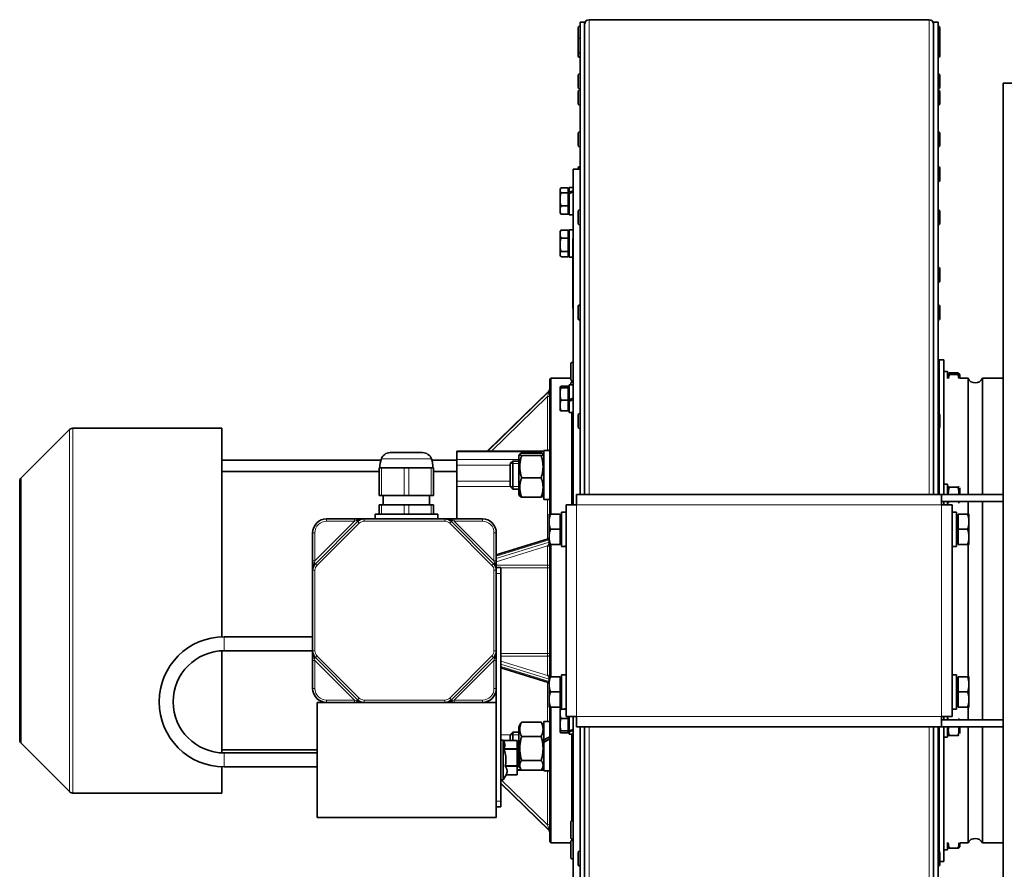
# Model space of a CAD drawing. Units: millimetres. Extents: x -694 to 3447, y -1006 to 2869.
# Drawn here: x 561 to 985, y -694 to -328 of the extents above; entities that cross this region are included whole.
import ezdxf

# ---------------------------------------------------------------- set-up
doc = ezdxf.new("R2010")
doc.units = ezdxf.units.MM
doc.layers.add('Widoczne (ISO)', color=7, linetype='Continuous', lineweight=35, true_color=0xe60000)
doc.layers.add('Widoczne wąskie (ISO)', color=3, linetype='Continuous', lineweight=9)

msp = doc.modelspace()

# ---------------------------------------------------------------- linework, layer by layer
at = {"layer": 'Widoczne (ISO)'}
for p, q in [((802.35, -532.63), (802.35, -329.28)), ((804.35, -329.28), (802.35, -329.28)), ((804.35, -329.28), (804.35, -532.63)), ((952.47, -328.28), (806.22, -328.28)), ((956.35, -329.28), (954.35, -329.28)), ((954.35, -532.63), (954.35, -329.28)), ((956.35, -329.28), (956.35, -532.63)), ((801.55, -336.81), (801.55, -331.75)), ((802.27, -331.03), (802.35, -331.03)), ((956.43, -331.03), (956.35, -331.03)), ((957.15, -331.75), (957.15, -336.81)), ((801.55, -341.99), (801.55, -336.93)), ((802.27, -336.21), (802.35, -336.21)), ((956.43, -336.21), (956.35, -336.21)), ((957.15, -336.93), (957.15, -341.99)), ((801.55, -343.8), (801.55, -341.99)), ((802.27, -342.71), (802.35, -342.71)), ((956.43, -342.71), (956.35, -342.71)), ((957.15, -341.99), (957.15, -343.8)), ((802.27, -344.52), (802.35, -344.52)), ((956.43, -344.52), (956.35, -344.52)), ((801.55, -357.36), (801.55, -352.3)), ((802.27, -351.58), (802.35, -351.58)), ((956.43, -351.58), (956.35, -351.58)), ((957.15, -352.3), (957.15, -357.36)), ((984.35, -355.59), (1016.45, -355.59)), ((984.35, -809.67), (984.35, -355.59)), ((801.55, -364.37), (801.55, -359.31)), ((802.27, -358.08), (802.35, -358.08)), ((802.27, -358.59), (802.35, -358.59)), ((956.43, -358.08), (956.35, -358.08)), ((956.43, -358.59), (956.35, -358.59)), ((957.15, -359.31), (957.15, -364.37)), ((802.27, -365.09), (802.35, -365.09)), ((956.43, -365.09), (956.35, -365.09)), ((802.27, -376.54), (802.35, -376.54)), ((956.43, -376.54), (956.35, -376.54)), ((801.55, -382.32), (801.55, -377.26)), ((957.15, -377.26), (957.15, -382.32)), ((802.27, -383.04), (802.35, -383.04)), ((956.43, -383.04), (956.35, -383.04)), ((799.35, -392.63), (799.35, -537.13)), ((799.35, -392.63), (802.35, -392.63)), ((801.55, -392.63), (801.55, -392.23)), ((802.27, -391.51), (802.35, -391.51)), ((956.43, -391.51), (956.35, -391.51)), ((957.15, -392.23), (957.15, -397.29)), ((956.43, -398.01), (956.35, -398.01)), ((793.75, -401.34), (793.96, -400.97)), ((793.75, -401.34), (793.75, -401.69)), ((793.75, -401.69), (793.75, -405.6)), ((797.25, -400.63), (794.19, -400.63)), ((797.25, -400.63), (797.25, -402.75)), ((797.25, -401.9), (797.75, -401.9)), ((797.75, -400.44), (797.75, -402.6)), ((797.75, -400.44), (799.35, -400.44)), ((793.75, -405.6), (793.75, -410.26)), ((797.25, -402.75), (794.19, -402.75)), ((797.25, -402.75), (797.25, -408.46)), ((797.75, -403.11), (797.75, -402.6)), ((797.75, -403.11), (797.75, -412.24)), ((793.75, -410.26), (793.75, -411.34)), ((797.25, -408.46), (794.19, -408.46)), ((797.25, -408.46), (797.25, -412.05)), ((797.25, -410.78), (797.75, -410.78)), ((802.27, -410.12), (802.35, -410.12)), ((956.43, -410.12), (956.35, -410.12)), ((793.75, -411.34), (793.96, -411.72)), ((797.25, -412.05), (794.19, -412.05)), ((797.75, -412.24), (799.35, -412.24)), ((801.55, -415.9), (801.55, -410.84)), ((957.15, -410.84), (957.15, -415.9)), ((793.75, -419.58), (794.01, -419.12)), ((797.25, -418.84), (794.19, -418.84)), ((797.25, -418.84), (797.25, -422.27)), ((797.75, -418.68), (797.75, -418.7)), ((797.75, -418.68), (798.74, -418.68)), ((797.75, -418.8), (797.75, -418.7)), ((797.75, -418.8), (797.75, -430.48)), ((802.27, -416.62), (802.35, -416.62)), ((956.43, -416.62), (956.35, -416.62)), ((793.75, -419.58), (793.75, -420.56)), ((793.75, -420.56), (793.75, -425.14)), ((797.25, -422.27), (794.19, -422.27)), ((797.25, -420.14), (797.75, -420.14)), ((797.25, -422.27), (797.25, -428.01)), ((799.24, -452.63), (799.24, -422.63)), ((799.35, -422.63), (799.24, -422.63)), ((793.75, -425.14), (793.75, -429.16)), ((793.75, -429.16), (793.75, -429.58)), ((793.75, -429.58), (794.01, -430.03)), ((797.25, -428.01), (794.19, -428.01)), ((797.25, -430.31), (794.19, -430.31)), ((797.25, -428.01), (797.25, -430.31)), ((797.25, -429.02), (797.75, -429.02)), ((797.75, -430.48), (799.24, -430.48)), ((956.43, -434.83), (956.35, -434.83)), ((957.15, -435.55), (957.15, -440.61)), ((956.43, -441.33), (956.35, -441.33)), ((799.35, -452.63), (799.24, -452.63)), ((801.55, -456.82), (801.55, -451.76)), ((802.27, -451.04), (802.35, -451.04)), ((956.43, -451.04), (956.35, -451.04)), ((957.15, -451.76), (957.15, -456.82)), ((802.27, -457.54), (802.35, -457.54)), ((956.43, -457.54), (956.35, -457.54)), ((798.35, -482.84), (798.35, -476.64)), ((799.25, -475.74), (799.35, -475.74)), ((956.85, -474.63), (956.85, -497.87)), ((956.85, -474.63), (958.85, -474.63)), ((958.85, -474.63), (958.85, -532.63)), ((789.35, -483.13), (789.85, -482.63)), ((789.85, -482.63), (789.85, -541.13)), ((798.35, -482.63), (789.85, -482.63)), ((956.35, -482.63), (956.85, -482.63)), ((956.85, -482.63), (956.35, -482.63)), ((958.85, -479.63), (960.45, -479.63)), ((960.45, -479.63), (960.45, -482.76)), ((960.45, -481.18), (960.78, -480.59)), ((964.88, -480.32), (961.21, -480.32)), ((964.88, -481), (961.21, -481)), ((965.65, -481.18), (965.31, -480.59)), ((965.65, -482.68), (965.65, -481.18)), ((965.65, -482.63), (969.25, -482.63)), ((968.45, -482.63), (965.65, -482.63)), ((969.25, -482.63), (969.25, -532.63)), ((975.45, -532.63), (975.45, -482.63)), ((975.45, -482.63), (984.35, -482.63)), ((789.35, -541.13), (789.35, -483.13)), ((793.75, -486.38), (793.76, -486.34)), ((793.75, -486.38), (793.75, -486.41)), ((793.75, -486.41), (793.75, -489.38)), ((797.25, -486.08), (794.19, -486.08)), ((797.25, -486.73), (794.19, -486.73)), ((797.25, -486.08), (797.25, -486.73)), ((797.25, -486.73), (797.25, -492.03)), ((797.25, -486.94), (797.75, -486.94)), ((797.75, -485.48), (797.75, -491.95)), ((797.75, -485.48), (799.35, -485.48)), ((798.35, -485.48), (798.35, -485.13)), ((798.85, -484.32), (798.85, -483.65)), ((799.25, -483.74), (799.35, -483.74)), ((799.25, -484.23), (799.35, -484.23)), ((789.04, -487.96), (762.4, -514.01)), ((793.75, -489.38), (793.75, -494.35)), ((793.75, -494.35), (793.75, -496.38)), ((797.25, -492.03), (794.19, -492.03)), ((797.25, -492.03), (797.25, -496.67)), ((797.75, -492.36), (797.75, -491.95)), ((797.75, -492.58), (797.75, -492.36)), ((797.75, -492.58), (797.75, -497.28)), ((793.75, -496.38), (793.76, -496.41)), ((797.25, -496.67), (794.19, -496.67)), ((797.25, -495.82), (797.75, -495.82)), ((797.75, -497.28), (799.35, -497.28)), ((798.85, -537.13), (798.85, -497.28)), ((801.55, -503.51), (801.55, -498.45)), ((802.27, -497.73), (802.35, -497.73)), ((956.43, -497.73), (956.35, -497.73)), ((957.15, -498.45), (957.15, -503.51)), ((561.93, -525.52), (582.74, -504.71)), ((648.35, -504.13), (584.15, -504.13)), ((648.35, -504.13), (648.35, -593.89)), ((802.27, -504.23), (802.35, -504.23)), ((956.43, -504.23), (956.35, -504.23)), ((956.85, -504.1), (956.85, -532.63)), ((720.68, -514.63), (734.66, -514.63)), ((749.35, -514.28), (749.35, -514.01)), ((786.85, -514.01), (749.35, -514.01)), ((749.35, -514.28), (749.35, -517.6)), ((776.05, -515.99), (776.48, -515.24)), ((776.05, -515.99), (776.05, -532.59)), ((777.25, -514.78), (785.64, -514.78)), ((777.25, -515.91), (785.64, -515.91)), ((786.85, -515.99), (786.41, -515.24)), ((786.85, -513.74), (786.85, -534.84)), ((786.85, -513.74), (789.35, -513.74)), ((716.72, -517.87), (648.35, -517.87)), ((749.35, -517.87), (738.62, -517.87)), ((749.35, -520.02), (749.35, -517.6)), ((749.35, -520.02), (749.35, -526.91)), ((772.35, -519.36), (773.42, -518.29)), ((772.35, -529.22), (772.35, -519.36)), ((773.42, -518.29), (773.42, -530.29)), ((776.05, -518.29), (773.42, -518.29)), ((715.98, -522.67), (648.35, -522.67)), ((715.98, -521.13), (716.98, -521.13)), ((715.98, -521.13), (715.98, -533.13)), ((726.67, -521.13), (716.98, -521.13)), ((726.67, -521.13), (728.67, -521.13)), ((738.36, -521.13), (728.67, -521.13)), ((738.36, -521.13), (739.36, -521.13)), ((739.36, -533.13), (739.36, -521.13)), ((749.35, -522.67), (739.36, -522.67)), ((561.35, -638.32), (561.35, -526.93)), ((749.35, -526.91), (749.35, -529.19)), ((749.35, -543.13), (749.35, -529.19)), ((772.35, -529.22), (773.42, -530.29)), ((777.25, -525.42), (785.64, -525.42)), ((958.85, -528.13), (960.45, -528.13)), ((960.45, -528.13), (960.45, -532.63)), ((716.98, -533.13), (715.98, -533.13)), ((716.98, -533.13), (726.67, -533.13)), ((717.67, -533.13), (717.67, -537.13)), ((728.67, -533.13), (726.67, -533.13)), ((728.67, -533.13), (738.36, -533.13)), ((737.67, -533.13), (737.67, -537.13)), ((739.36, -533.13), (738.36, -533.13)), ((776.05, -530.29), (773.42, -530.29)), ((776.05, -532.59), (776.48, -533.34)), ((786.85, -532.59), (786.41, -533.34)), ((800.85, -532.63), (957.85, -532.63)), ((800.85, -532.63), (800.85, -537.13)), ((957.85, -532.63), (984.35, -532.63)), ((957.85, -532.63), (957.85, -537.13)), ((964.88, -529.5), (961.21, -529.5)), ((965.65, -532.63), (965.65, -529.76)), ((715.98, -537.13), (716.98, -537.13)), ((715.98, -537.13), (715.98, -541.13)), ((726.67, -537.13), (716.98, -537.13)), ((726.67, -537.13), (728.67, -537.13)), ((738.36, -537.13), (728.67, -537.13)), ((738.36, -537.13), (739.36, -537.13)), ((739.36, -541.13), (739.36, -537.13)), ((777.25, -533.8), (785.64, -533.8)), ((786.85, -534.84), (789.35, -534.84)), ((796.35, -628.13), (796.35, -537.13)), ((796.35, -537.13), (800.85, -537.13)), ((984.35, -535.63), (957.85, -535.63)), ((962.35, -537.13), (957.85, -537.13)), ((958.85, -535.63), (958.85, -537.13)), ((960.45, -535.63), (960.45, -537.13)), ((962.35, -537.13), (962.35, -628.13)), ((969.25, -535.63), (969.25, -541.13)), ((975.45, -629.63), (975.45, -535.63)), ((714.17, -541.13), (741.17, -541.13)), ((714.17, -543.13), (714.17, -541.13)), ((741.17, -543.13), (741.17, -541.13)), ((789.05, -541.13), (789.05, -544.38)), ((793.75, -541.13), (789.63, -541.13)), ((793.75, -541.13), (793.75, -547.63)), ((793.75, -541.81), (794.35, -541.81)), ((794.35, -540.23), (794.35, -555.01)), ((794.35, -540.23), (796.35, -540.23)), ((964.35, -540.23), (962.35, -540.23)), ((964.35, -555.01), (964.35, -540.23)), ((964.95, -541.81), (964.35, -541.81)), ((964.95, -541.13), (969.06, -541.13)), ((964.95, -547.63), (964.95, -541.13)), ((969.65, -544.38), (969.65, -541.13)), ((706.66, -544.3), (688.52, -562.44)), ((705.42, -543.13), (693.35, -543.13)), ((706.49, -543.13), (705.42, -543.13)), ((709.49, -543.13), (706.49, -543.13)), ((744.2, -543.13), (709.49, -543.13)), ((747.2, -543.13), (744.2, -543.13)), ((765.17, -562.44), (747.03, -544.3)), ((748.27, -543.13), (747.2, -543.13)), ((760.35, -543.13), (748.27, -543.13)), ((789.05, -544.38), (789.05, -550.88)), ((969.65, -550.88), (969.65, -544.38)), ((687.35, -549.13), (687.35, -561.2)), ((766.35, -561.2), (766.35, -549.13)), ((793.75, -547.63), (789.63, -547.63)), ((793.75, -547.63), (793.75, -554.13)), ((964.95, -554.13), (964.95, -547.63)), ((964.95, -547.63), (969.06, -547.63)), ((788.64, -551.69), (766.35, -558.6)), ((789.05, -550.88), (789.05, -554.13)), ((789.35, -611.13), (789.35, -554.13)), ((793.75, -554.13), (789.63, -554.13)), ((789.85, -554.13), (789.85, -611.13)), ((793.75, -553.44), (794.35, -553.44)), ((964.95, -553.44), (964.35, -553.44)), ((964.95, -554.13), (969.06, -554.13)), ((969.25, -554.13), (969.25, -611.13)), ((969.65, -554.13), (969.65, -550.88)), ((795.04, -555.03), (796.35, -555.03)), ((963.65, -555.03), (962.35, -555.03)), ((687.35, -561.2), (687.35, -562.27)), ((687.35, -562.27), (687.35, -565.27)), ((766.35, -562.27), (766.35, -561.2)), ((766.35, -565.27), (766.35, -562.27)), ((687.35, -565.27), (687.35, -599.98)), ((766.35, -564.13), (768.35, -564.13)), ((766.35, -599.98), (766.35, -565.27)), ((768.35, -564.13), (768.35, -566.63)), ((768.35, -664.63), (768.35, -566.63)), ((649.35, -593.88), (687.35, -593.88)), ((648.35, -599.9), (648.35, -643.85)), ((649.35, -599.88), (687.35, -599.88)), ((687.35, -599.98), (687.35, -602.98)), ((766.35, -602.98), (766.35, -599.98)), ((687.35, -602.98), (687.35, -604.05)), ((687.35, -604.05), (687.35, -616.13)), ((688.52, -602.81), (706.66, -620.95)), ((747.03, -620.95), (765.17, -602.81)), ((766.35, -604.05), (766.35, -602.98)), ((766.35, -616.13), (766.35, -604.05)), ((768.35, -607.27), (788.64, -613.56)), ((789.05, -611.13), (789.05, -614.38)), ((793.75, -611.13), (789.63, -611.13)), ((793.75, -611.13), (793.75, -617.63)), ((793.75, -611.81), (794.35, -611.81)), ((794.35, -610.23), (794.35, -625.01)), ((794.35, -610.23), (796.35, -610.23)), ((964.35, -610.23), (962.35, -610.23)), ((964.35, -625.01), (964.35, -610.23)), ((964.95, -611.81), (964.35, -611.81)), ((964.95, -611.13), (969.06, -611.13)), ((964.95, -617.63), (964.95, -611.13)), ((969.65, -614.38), (969.65, -611.13)), ((766.35, -625.23), (766.35, -616.13)), ((789.05, -614.38), (789.05, -620.88)), ((793.75, -617.63), (789.63, -617.63)), ((793.75, -617.63), (793.75, -624.13)), ((964.95, -624.13), (964.95, -617.63)), ((964.95, -617.63), (969.06, -617.63)), ((969.65, -620.88), (969.65, -614.38)), ((689.35, -671.63), (689.35, -622.13)), ((693.35, -622.13), (689.35, -622.13)), ((693.35, -622.13), (705.42, -622.13)), ((705.42, -622.13), (706.49, -622.13)), ((706.49, -622.13), (709.49, -622.13)), ((709.49, -622.13), (744.2, -622.13)), ((744.2, -622.13), (747.2, -622.13)), ((747.2, -622.13), (748.27, -622.13)), ((748.27, -622.13), (760.35, -622.13)), ((766.35, -622.13), (760.35, -622.13)), ((789.05, -620.88), (789.05, -624.13)), ((969.65, -624.13), (969.65, -620.88)), ((766.35, -671.63), (766.35, -625.23)), ((789.35, -682.13), (789.35, -624.13)), ((793.75, -624.13), (789.63, -624.13)), ((789.85, -624.13), (789.85, -682.63)), ((793.75, -623.44), (794.35, -623.44)), ((793.75, -624.86), (793.78, -624.8)), ((793.75, -624.86), (793.75, -626.75)), ((793.75, -626.75), (793.75, -631.69)), ((794.35, -624.49), (794.19, -624.49)), ((795.04, -625.03), (796.35, -625.03)), ((963.65, -625.03), (962.35, -625.03)), ((964.95, -623.44), (964.35, -623.44)), ((964.95, -624.13), (969.06, -624.13)), ((969.25, -624.13), (969.25, -629.63)), ((777.25, -630.63), (785.64, -630.63)), ((786.85, -630.41), (786.85, -638.27)), ((786.85, -630.41), (789.35, -630.41)), ((797.25, -629), (794.19, -629)), ((796.35, -628.13), (800.85, -628.13)), ((797.25, -628.13), (797.25, -629)), ((797.25, -629), (797.25, -634.38)), ((797.75, -628.13), (797.75, -634.42)), ((799.35, -628.13), (799.35, -772.63)), ((800.85, -628.13), (800.85, -632.63)), ((957.85, -628.13), (957.85, -632.63)), ((957.85, -628.13), (962.35, -628.13)), ((984.35, -629.63), (957.85, -629.63)), ((958.85, -628.13), (958.85, -629.63)), ((960.45, -628.13), (960.45, -629.63)), ((772.35, -636.04), (773.42, -634.96)), ((773.42, -634.96), (773.42, -638.45)), ((776.05, -634.96), (773.42, -634.96)), ((776.05, -632.66), (776.93, -631.13)), ((776.05, -632.66), (776.05, -644.08)), ((786.85, -632.66), (785.96, -631.13)), ((793.75, -631.69), (793.75, -634.81)), ((793.75, -634.81), (793.75, -634.86)), ((793.75, -634.86), (793.78, -634.92)), ((797.25, -634.38), (794.19, -634.38)), ((797.25, -635.23), (794.19, -635.23)), ((797.25, -634.3), (797.75, -634.3)), ((797.25, -634.38), (797.25, -635.23)), ((797.75, -634.8), (797.75, -634.42)), ((797.75, -634.8), (797.75, -635.76)), ((800.85, -632.63), (957.85, -632.63)), ((802.35, -632.63), (802.35, -785.53)), ((804.35, -785.53), (804.35, -632.63)), ((954.35, -632.63), (954.35, -785.53)), ((956.35, -785.53), (956.35, -632.63)), ((956.85, -632.63), (956.85, -686.21)), ((957.85, -632.63), (984.35, -632.63)), ((958.85, -632.63), (958.85, -690.63)), ((960.45, -632.63), (960.45, -637.13)), ((965.65, -635.49), (965.65, -632.63)), ((969.25, -632.63), (969.25, -682.63)), ((975.45, -682.63), (975.45, -632.63)), ((768.35, -638.38), (769.35, -638.38)), ((769.35, -638.38), (769.35, -655.38)), ((769.39, -638.45), (769.35, -638.38)), ((769.39, -638.45), (775.35, -638.45)), ((772.35, -638.45), (772.35, -636.04)), ((775.35, -638.45), (775.35, -638.51)), ((775.35, -641.98), (775.35, -638.51)), ((777.25, -636.77), (785.64, -636.77)), ((786.85, -638.74), (786.85, -638.27)), ((786.85, -639.24), (786.85, -638.74)), ((786.85, -639.24), (786.85, -651.51)), ((797.75, -635.76), (799.35, -635.76)), ((798.85, -673.12), (798.85, -635.76)), ((958.85, -637.13), (960.45, -637.13)), ((964.88, -636.43), (961.21, -636.43)), ((561.93, -639.73), (582.74, -660.54)), ((689.35, -642.58), (648.35, -642.58)), ((775.35, -641.98), (775.35, -642.41)), ((775.35, -649.34), (775.35, -642.41)), ((689.35, -643.88), (649.35, -643.88)), ((775.35, -643.88), (775.85, -643.88)), ((775.85, -649.88), (775.85, -643.88)), ((776.35, -644.38), (775.85, -643.88)), ((776.35, -644.38), (776.35, -649.38)), ((777.25, -647.1), (785.64, -647.1)), ((648.35, -649.86), (648.35, -661.13)), ((689.35, -649.88), (649.35, -649.88)), ((775.35, -649.34), (775.35, -649.77)), ((775.35, -653.24), (775.35, -649.77)), ((775.35, -649.88), (775.85, -649.88)), ((777.21, -651.24), (775.35, -651.24)), ((776.35, -649.38), (775.85, -649.88)), ((776.2, -649.52), (776.93, -650.8)), ((777.25, -651.29), (785.64, -651.29)), ((786.85, -651.24), (785.68, -651.24)), ((786.85, -649.26), (785.96, -650.8)), ((786.85, -651.51), (789.35, -651.51)), ((768.35, -655.38), (769.35, -655.38)), ((770.54, -653.3), (769.35, -655.38)), ((770.54, -653.3), (775.35, -653.3)), ((775.35, -653.24), (775.35, -653.3)), ((768.35, -657.05), (789.04, -677.29)), ((648.35, -661.13), (584.15, -661.13)), ((768.35, -664.63), (768.35, -667.13)), ((766.35, -667.13), (768.35, -667.13)), ((766.35, -671.63), (689.35, -671.63)), ((799.25, -673.02), (799.35, -673.02)), ((798.35, -680.12), (798.35, -673.92)), ((798.85, -681.6), (798.85, -680.93)), ((799.25, -681.02), (799.35, -681.02)), ((799.25, -681.51), (799.35, -681.51)), ((789.35, -682.13), (789.85, -682.63)), ((798.35, -682.63), (789.85, -682.63)), ((798.35, -688.61), (798.35, -682.41)), ((956.35, -682.63), (956.85, -682.63)), ((956.85, -682.63), (956.35, -682.63)), ((958.85, -685.63), (960.45, -685.63)), ((960.45, -682.49), (960.45, -685.63)), ((960.45, -684.08), (960.78, -684.66)), ((964.88, -684.93), (961.21, -684.93)), ((965.65, -684.08), (965.31, -684.66)), ((965.65, -684.08), (965.65, -682.57)), ((965.65, -682.63), (969.25, -682.63)), ((968.45, -682.63), (965.65, -682.63)), ((975.45, -682.63), (984.35, -682.63)), ((799.25, -689.51), (799.35, -689.51)), ((801.55, -691.86), (801.55, -686.8)), ((802.27, -686.08), (802.35, -686.08)), ((956.43, -686.08), (956.35, -686.08)), ((957.15, -686.8), (957.15, -691.86)), ((802.27, -692.58), (802.35, -692.58)), ((956.43, -692.58), (956.35, -692.58)), ((957.15, -690.63), (958.85, -690.63))]:
    msp.add_line(p, q, dxfattribs=at)
for centre, radius, start, end in [((806.22, -330.15), 1.87, 90, 180), ((952.47, -330.15), 1.87, 0, 90), ((802.27, -331.75), 0.72, 90, 180), ((956.43, -331.75), 0.72, 0, 90), ((802.27, -336.93), 0.72, 90, 180), ((802.27, -336.81), 0.72, 180, 185.137), ((956.43, -336.93), 0.72, 0, 90), ((956.43, -336.81), 0.72, 354.863, 0), ((802.27, -341.99), 0.72, 180, 270), ((956.43, -341.99), 0.72, 270, 0), ((802.27, -343.8), 0.72, 180, 270), ((956.43, -343.8), 0.72, 270, 0), ((802.27, -352.3), 0.72, 90, 180), ((956.43, -352.3), 0.72, 0, 90), ((802.27, -357.36), 0.72, 180, 270), ((802.27, -359.31), 0.72, 90, 180), ((956.43, -357.36), 0.72, 270, 0), ((956.43, -359.31), 0.72, 0, 90), ((802.27, -364.37), 0.72, 180, 270), ((956.43, -364.37), 0.72, 270, 0), ((802.27, -377.26), 0.72, 90, 180), ((956.43, -377.26), 0.72, 0, 90), ((802.27, -382.32), 0.72, 180, 270), ((956.43, -382.32), 0.72, 270, 0), ((802.27, -392.23), 0.72, 90, 180), ((956.43, -392.23), 0.72, 0, 90), ((956.43, -397.29), 0.72, 270, 0), ((802.27, -410.84), 0.72, 90, 180), ((956.43, -410.84), 0.72, 0, 90), ((802.27, -415.9), 0.72, 180, 270), ((956.43, -415.9), 0.72, 270, 0), ((956.43, -435.55), 0.72, 0, 90), ((956.43, -440.61), 0.72, 270, 0), ((802.27, -451.76), 0.72, 90, 180), ((956.43, -451.76), 0.72, 0, 90), ((802.27, -456.82), 0.72, 180, 270), ((956.43, -456.82), 0.72, 270, 0), ((799.25, -476.64), 0.9, 90, 180), ((972.35, -481.22), 3.4, 204.3429, 335.6571), ((799.25, -482.84), 0.9, 180, 270), ((799.25, -485.13), 0.9, 90, 180), ((788.35, -487.25), 1, 314.354, 0), ((802.27, -498.45), 0.72, 90, 180), ((956.43, -498.45), 0.72, 0, 90), ((802.27, -503.51), 0.72, 180, 270), ((956.43, -503.51), 0.72, 270, 0), ((584.15, -506.13), 2, 90, 135), ((720.68, -518.63), 4, 90, 160.3196), ((734.66, -518.63), 4, 19.6804, 90), ((788.35, -513.01), 1, 313.4065, 0), ((727.67, -521.13), 11.42, 160.3196, 180), ((727.67, -521.13), 11.42, 0, 19.6804), ((563.35, -526.93), 2, 135, 180), ((693.35, -549.13), 6, 90, 180), ((709.49, -547.13), 4, 90, 135), ((744.2, -547.13), 4, 45, 90), ((760.35, -549.13), 6, 0, 90), ((788.35, -550.73), 1, 287.2234, 314.419), ((691.35, -565.27), 4, 135, 180), ((762.35, -565.27), 4, 0, 45), ((649.35, -621.88), 28, 90, 270), ((649.35, -621.88), 22, 90, 270), ((691.35, -599.98), 4, 180, 225), ((762.35, -599.98), 4, 315, 0), ((788.35, -614.52), 1, 45.581, 72.7766), ((693.35, -616.13), 6, 180, 270), ((760.35, -616.13), 6, 270, 0), ((709.49, -618.13), 4, 225, 270), ((744.2, -618.13), 4, 270, 315), ((563.35, -638.32), 2, 180, 225), ((788.35, -652.24), 1, 0, 46.5935), ((584.15, -659.13), 2, 225, 270), ((799.25, -673.92), 0.9, 90, 180), ((788.35, -678), 1, 0, 45.646), ((799.25, -680.12), 0.9, 180, 270), ((799.25, -682.41), 0.9, 90, 180), ((972.35, -684.03), 3.4, 24.3429, 155.6571), ((799.25, -688.61), 0.9, 180, 270), ((802.27, -686.8), 0.72, 90, 180), ((956.43, -686.8), 0.72, 0, 90), ((802.27, -691.86), 0.72, 180, 270), ((956.43, -691.86), 0.72, 270, 0)]:
    msp.add_arc(centre, radius, start, end, dxfattribs=at)
for centre, major_axis, ratio, start_param, end_param in [((797.19, -406.34), (-10.12, -5.2), 0.275865, 4.359204, 4.51734), ((798.3, -406.34), (-10.12, -5.2), 0.275865, 4.469092, 4.625868), ((797.19, -424.58), (-10.19, -1.31), 0.564361, 4.433104, 4.58556), ((798.3, -424.58), (-10.19, -1.31), 0.564361, 4.537312, 4.694088), ((797.19, -491.38), (-10.21, -5.86), 0.065773, 1.587324, 1.745461), ((798.3, -491.38), (-5.63, -3.23), 0.065773, 1.434439, 1.719918), ((798.3, -491.38), (-10.21, -5.86), 0.065773, 1.478796, 1.635572), ((793.65, -547.63), (-12.82, 0), 0.57735, 1.624877, 1.782468), ((795.04, -547.63), (-12.82, 0), 0.57735, 1.516716, 1.672961), ((963.65, -547.63), (12.82, 0), 0.57735, 4.712389, 4.766469), ((793.65, -617.63), (-12.82, 0), 0.57735, 1.624877, 1.782468), ((795.04, -617.63), (-12.82, 0), 0.57735, 1.516716, 1.672961), ((963.65, -617.63), (12.82, 0), 0.57735, 4.712389, 4.766469), ((797.19, -629.86), (-10.07, -4.25), 0.406691, 1.455256, 1.613392), ((798.3, -629.86), (-10.07, -4.25), 0.406691, 1.346728, 1.503504), ((785.98, -640.96), (-18.25, -10.42), 0.091462, 4.474961, 4.612814), ((785.98, -640.96), (-10.98, -6.27), 0.091462, 4.349191, 4.581403), ((787.71, -640.96), (-18.25, -10.42), 0.091462, 4.570686, 4.707636)]:
    msp.add_ellipse(centre, major_axis=major_axis, ratio=ratio, start_param=start_param, end_param=end_param, dxfattribs=at)
for points, weights in [([(794.19, -400.63), (793.75, -401.2), (793.75, -401.69)], [1, 1.0379548493, 1]), ([(793.75, -401.69), (793.75, -402.18), (794.19, -402.75)], [1, 1.0379548493, 1]), ([(794.19, -402.75), (793.75, -404.28), (793.75, -405.6)], [1, 1.0379548493, 1]), ([(793.75, -405.6), (793.75, -406.93), (794.19, -408.46)], [1, 1.0379548493, 1]), ([(794.19, -408.46), (793.75, -409.42), (793.75, -410.26)], [1, 1.0379548493, 1]), ([(793.75, -410.26), (793.75, -411.09), (794.19, -412.05)], [1, 1.0379548493, 1]), ([(794.19, -412.05), (794.05, -411.88), (793.96, -411.72)], [1, 1.01138184183, 1.01593734521]), ([(794.19, -418.84), (793.75, -419.76), (793.75, -420.56)], [1, 1.0379548493, 1]), ([(794.01, -419.12), (794.09, -418.99), (794.19, -418.84)], [1.01342646317, 1.00871375313, 1]), ([(793.75, -420.56), (793.75, -421.35), (794.19, -422.27)], [1, 1.0379548493, 1]), ([(794.19, -422.27), (793.75, -423.81), (793.75, -425.14)], [1, 1.0379548493, 1]), ([(793.75, -425.14), (793.75, -426.47), (794.19, -428.01)], [1, 1.0379548493, 1]), ([(794.19, -428.01), (793.75, -428.63), (793.75, -429.16)], [1, 1.0379548493, 1]), ([(793.75, -429.16), (793.75, -429.7), (794.19, -430.31)], [1, 1.0379548493, 1]), ([(961.21, -480.32), (960.38, -480.66), (961.21, -481)], [1, 1.15470053838, 1]), ([(961.21, -481), (960.92, -481.91), (960.82, -482.71)], [1, 1.04815554732, 1.06633115066]), ([(964.88, -481), (965.71, -480.66), (964.88, -480.32)], [1, 1.15470053838, 1]), ([(965.27, -482.71), (965.17, -481.91), (964.88, -481)], [1.06633115066, 1.04815554732, 1]), ([(794.19, -486.08), (793.75, -486.26), (793.75, -486.41)], [1, 1.0379548493, 1]), ([(793.75, -486.41), (793.75, -486.56), (794.19, -486.73)], [1, 1.0379548493, 1]), ([(794.19, -486.73), (793.75, -488.15), (793.75, -489.38)], [1, 1.0379548493, 1]), ([(793.75, -489.38), (793.75, -490.61), (794.19, -492.03)], [1, 1.0379548493, 1]), ([(794.19, -492.03), (793.75, -493.27), (793.75, -494.35)], [1, 1.0379548493, 1]), ([(793.75, -494.35), (793.75, -495.43), (794.19, -496.67)], [1, 1.0379548493, 1]), ([(794.19, -496.67), (793.83, -496.53), (793.76, -496.41)], [1, 1.03016904053, 1.01237735808]), ([(777.25, -514.78), (775.75, -515.34), (777.25, -515.91)], [1, 1.15470053838, 1]), ([(777.25, -515.91), (775.75, -520.66), (777.25, -525.42)], [1, 1.15470053838, 1]), ([(785.64, -515.91), (787.14, -515.34), (785.64, -514.78)], [1, 1.15470053838, 1]), ([(785.64, -525.42), (787.14, -520.66), (785.64, -515.91)], [1, 1.15470053838, 1]), ([(777.25, -525.42), (775.75, -529.61), (777.25, -533.8)], [1, 1.15470053838, 1]), ([(785.64, -533.8), (787.14, -529.61), (785.64, -525.42)], [1, 1.15470053838, 1]), ([(960.76, -529.15), (960.75, -529.31), (961.21, -529.5)], [1.0772571146, 1.08003458146, 1]), ([(964.88, -529.5), (965.34, -529.31), (965.33, -529.15)], [1, 1.08003458146, 1.0772571146]), ([(777.25, -533.8), (776.6, -533.56), (776.48, -533.34)], [1, 1.06165421044, 1.07416519611]), ([(786.41, -533.34), (786.29, -533.56), (785.64, -533.8)], [1.07416519611, 1.06165421044, 1]), ([(961.21, -529.5), (960.68, -531.17), (960.78, -532.63)], [1, 1.0921810435, 1.07450668676]), ([(965.31, -532.63), (965.41, -531.17), (964.88, -529.5)], [1.07450668676, 1.0921810435, 1]), ([(960.96, -535.63), (960.87, -535.97), (960.82, -536.3)], [1.04237648974, 1.05771916577, 1.06633115066]), ([(965.27, -536.3), (965.22, -535.97), (965.13, -535.63)], [1.06633115066, 1.05771916577, 1.04237648974]), ([(789.05, -541.13), (789.05, -541.13), (789.63, -541.13)], [1, 1.0379548493, 1]), ([(789.63, -541.13), (789.05, -542.87), (789.05, -544.38)], [1, 1.0379548493, 1]), ([(969.06, -541.13), (969.65, -541.13), (969.65, -541.13)], [1, 1.0379548493, 1]), ([(969.65, -544.38), (969.65, -542.87), (969.06, -541.13)], [1, 1.0379548493, 1]), ([(789.05, -544.38), (789.05, -545.88), (789.63, -547.63)], [1, 1.0379548493, 1]), ([(969.06, -547.63), (969.65, -545.88), (969.65, -544.38)], [1, 1.0379548493, 1]), ([(789.63, -547.63), (789.05, -549.37), (789.05, -550.88)], [1, 1.0379548493, 1]), ([(969.65, -550.88), (969.65, -549.37), (969.06, -547.63)], [1, 1.0379548493, 1]), ([(789.63, -554.13), (789.05, -554.13), (789.05, -554.13)], [1, 1.0379548493, 1]), ([(789.05, -550.88), (789.05, -552.38), (789.63, -554.13)], [1, 1.0379548493, 1]), ([(969.06, -554.13), (969.65, -552.38), (969.65, -550.88)], [1, 1.0379548493, 1]), ([(969.65, -554.13), (969.65, -554.13), (969.06, -554.13)], [1, 1.0379548493, 1]), ([(789.05, -611.13), (789.05, -611.13), (789.63, -611.13)], [1, 1.0379548493, 1]), ([(789.63, -611.13), (789.05, -612.87), (789.05, -614.38)], [1, 1.0379548493, 1]), ([(969.06, -611.13), (969.65, -611.13), (969.65, -611.13)], [1, 1.0379548493, 1]), ([(969.65, -614.38), (969.65, -612.87), (969.06, -611.13)], [1, 1.0379548493, 1]), ([(789.05, -614.38), (789.05, -615.88), (789.63, -617.63)], [1, 1.0379548493, 1]), ([(789.63, -617.63), (789.05, -619.37), (789.05, -620.88)], [1, 1.0379548493, 1]), ([(969.06, -617.63), (969.65, -615.88), (969.65, -614.38)], [1, 1.0379548493, 1]), ([(969.65, -620.88), (969.65, -619.37), (969.06, -617.63)], [1, 1.0379548493, 1]), ([(789.05, -620.88), (789.05, -622.38), (789.63, -624.13)], [1, 1.0379548493, 1]), ([(969.06, -624.13), (969.65, -622.38), (969.65, -620.88)], [1, 1.0379548493, 1]), ([(789.63, -624.13), (789.05, -624.13), (789.05, -624.13)], [1, 1.0379548493, 1]), ([(794.19, -624.49), (793.75, -625.7), (793.75, -626.75)], [1, 1.0379548493, 1]), ([(793.75, -626.75), (793.75, -627.79), (794.19, -629)], [1, 1.0379548493, 1]), ([(793.78, -624.8), (793.86, -624.66), (794.19, -624.49)], [1.01498178251, 1.02768529452, 1]), ([(969.65, -624.13), (969.65, -624.13), (969.06, -624.13)], [1, 1.0379548493, 1]), ([(777.25, -630.63), (775.75, -633.7), (777.25, -636.77)], [1, 1.15470053838, 1]), ([(776.93, -631.13), (777.07, -630.89), (777.25, -630.63)], [1.02960829636, 1.01658140833, 1]), ([(785.64, -630.63), (785.82, -630.89), (785.96, -631.13)], [1, 1.01658140833, 1.02960829636]), ([(785.64, -636.77), (787.14, -633.7), (785.64, -630.63)], [1, 1.15470053838, 1]), ([(794.19, -629), (793.75, -630.44), (793.75, -631.69)], [1, 1.0379548493, 1]), ([(960.76, -629.07), (960.76, -629.35), (960.78, -629.63)], [1.0772571146, 1.07786494651, 1.07450668676]), ([(965.31, -629.63), (965.33, -629.35), (965.33, -629.07)], [1.07450668676, 1.07786494651, 1.0772571146]), ([(793.75, -631.69), (793.75, -632.94), (794.19, -634.38)], [1, 1.0379548493, 1]), ([(794.19, -634.38), (793.75, -634.61), (793.75, -634.81)], [1, 1.0379548493, 1]), ([(793.75, -634.81), (793.75, -635), (794.19, -635.23)], [1, 1.0379548493, 1]), ([(960.96, -632.63), (960.5, -634.45), (961.21, -636.43)], [1.04237648974, 1.12936210683, 1]), ([(964.88, -636.43), (965.59, -634.45), (965.13, -632.63)], [1, 1.12936210683, 1.04237648974]), ([(769.42, -638.51), (770.4, -640.29), (769.67, -641.98)], [1.00858480688, 1.12952945007, 1.03658421769]), ([(777.25, -636.77), (775.75, -641.94), (777.25, -647.1)], [1, 1.15470053838, 1]), ([(785.64, -647.1), (787.14, -641.94), (785.64, -636.77)], [1, 1.15470053838, 1]), ([(961.21, -636.43), (960.92, -636.31), (960.82, -636.21)], [1, 1.04815554732, 1.06633115066]), ([(965.27, -636.21), (965.17, -636.31), (964.88, -636.43)], [1.06633115066, 1.04815554732, 1]), ([(769.7, -642.41), (770.9, -646.09), (770.24, -649.34)], [1.04272998543, 1.21943863991, 1.11512654815]), ([(777.25, -647.1), (775.75, -649.2), (777.25, -651.29)], [1, 1.15470053838, 1]), ([(785.64, -651.29), (787.14, -649.2), (785.64, -647.1)], [1, 1.15470053838, 1]), ([(770.28, -649.77), (771.47, -651.57), (770.58, -653.24)], [1.12866023565, 1.35242993159, 1.17782128185]), ([(960.76, -682.54), (960.75, -683.65), (961.21, -684.93)], [1.0772571146, 1.08003458146, 1]), ([(961.21, -684.93), (960.86, -684.79), (960.78, -684.66)], [1, 1.06031297366, 1.07359760689]), ([(964.88, -684.93), (965.34, -683.65), (965.33, -682.54)], [1, 1.08003458146, 1.0772571146]), ([(965.31, -684.66), (965.24, -684.79), (964.88, -684.93)], [1.07359760689, 1.06031297366, 1])]:
    msp.add_rational_spline(points, weights, degree=2, dxfattribs=at)
for points, knots in [([(769.42, -638.51), (769.42, -638.51), (769.41, -638.5), (769.39, -638.46), (769.39, -638.45), (769.39, -638.45)], [0.21498745, 0.21498745, 0.21498745, 0.21498745, 0.22026671, 0.22026671, 0.24054125, 0.24054125, 0.24054125, 0.24054125]), ([(769.7, -642.41), (769.69, -642.38), (769.68, -642.34), (769.65, -642.23), (769.65, -642.17), (769.65, -642.06), (769.65, -642.01), (769.67, -641.98)], [0.20901002, 0.20901002, 0.20901002, 0.20901002, 0.22002163, 0.22002163, 0.24034443, 0.24034443, 0.26022182, 0.26022182, 0.26022182, 0.26022182]), ([(770.28, -649.77), (770.26, -649.75), (770.25, -649.73), (770.23, -649.65), (770.22, -649.59), (770.22, -649.47), (770.23, -649.41), (770.24, -649.34)], [0.20757692, 0.20757692, 0.20757692, 0.20757692, 0.2193611, 0.2193611, 0.23981423, 0.23981423, 0.25882848, 0.25882848, 0.25882848, 0.25882848]), ([(770.54, -653.3), (770.54, -653.3), (770.55, -653.29), (770.57, -653.25), (770.57, -653.25), (770.58, -653.24)], [0.23943857, 0.23943857, 0.23943857, 0.23943857, 0.25998431, 0.25998431, 0.26500213, 0.26500213, 0.26500213, 0.26500213])]:
    msp.add_open_spline(points, degree=3, knots=knots, dxfattribs=at)
at = {"layer": 'Widoczne wąskie (ISO)'}
for p, q in [((806.22, -328.28), (806.22, -532.63)), ((952.47, -532.63), (952.47, -328.28)), ((802.27, -331.03), (802.27, -336.21)), ((956.43, -336.21), (956.43, -331.03)), ((802.27, -336.21), (802.27, -342.71)), ((956.43, -342.71), (956.43, -336.21)), ((802.27, -342.71), (802.27, -344.52)), ((956.43, -344.52), (956.43, -342.71)), ((802.27, -351.58), (802.27, -358.08)), ((956.43, -358.08), (956.43, -351.58)), ((802.27, -358.59), (802.27, -365.09)), ((956.43, -365.09), (956.43, -358.59)), ((802.27, -376.54), (802.27, -383.04)), ((956.43, -383.04), (956.43, -376.54)), ((802.27, -391.51), (802.27, -392.63)), ((956.43, -398.01), (956.43, -391.51)), ((802.27, -410.12), (802.27, -416.62)), ((956.43, -416.62), (956.43, -410.12)), ((956.43, -441.33), (956.43, -434.83)), ((802.27, -451.04), (802.27, -457.54)), ((956.43, -457.54), (956.43, -451.04)), ((799.25, -475.74), (799.25, -483.74)), ((799.25, -484.23), (799.25, -485.48)), ((762.42, -514.01), (789.05, -487.97)), ((789.05, -488.18), (762.63, -514.01)), ((764.26, -514.01), (788.35, -490.46)), ((788.35, -490.46), (788.35, -513.74)), ((789.05, -487.97), (789.05, -488.18)), ((802.27, -497.73), (802.27, -504.23)), ((956.43, -504.23), (956.43, -497.73)), ((582.74, -660.54), (582.74, -504.71)), ((584.15, -504.13), (584.15, -661.13)), ((749.35, -514.28), (786.85, -514.28)), ((738.43, -517.28), (716.91, -517.28)), ((776.05, -517.6), (749.35, -517.6)), ((749.35, -520.02), (772.35, -520.02)), ((776.05, -519.34), (772.37, -519.34)), ((716.98, -533.13), (716.98, -521.13)), ((726.67, -521.13), (726.67, -533.13)), ((728.67, -533.13), (728.67, -521.13)), ((738.36, -521.13), (738.36, -533.13)), ((561.93, -525.52), (561.93, -639.73)), ((772.35, -526.91), (749.35, -526.91)), ((749.35, -529.19), (772.35, -529.19)), ((772.37, -529.24), (776.05, -529.24)), ((716.98, -541.13), (716.98, -537.13)), ((726.67, -537.13), (726.67, -541.13)), ((728.67, -541.13), (728.67, -537.13)), ((738.36, -537.13), (738.36, -541.13)), ((788.35, -551.78), (788.35, -534.84)), ((957.85, -537.13), (800.85, -537.13)), ((800.85, -628.13), (800.85, -537.13)), ((957.85, -628.13), (957.85, -537.13)), ((705.42, -544.13), (688.35, -561.2)), ((689.22, -563.15), (707.37, -545)), ((693.35, -544.13), (693.35, -543.13)), ((693.35, -544.13), (705.42, -544.13)), ((705.42, -543.13), (705.42, -544.13)), ((705.42, -544.13), (706.22, -543.86)), ((706.22, -543.86), (706.66, -544.3)), ((707.37, -545), (706.66, -544.3)), ((709.49, -544.13), (709.49, -543.13)), ((709.49, -544.13), (744.2, -544.13)), ((744.2, -544.13), (744.2, -543.13)), ((746.32, -545), (747.03, -544.3)), ((746.32, -545), (764.47, -563.15)), ((747.47, -543.86), (747.03, -544.3)), ((747.47, -543.86), (748.27, -544.13)), ((748.27, -544.13), (748.27, -543.13)), ((748.27, -544.13), (760.35, -544.13)), ((765.35, -561.2), (748.27, -544.13)), ((760.35, -544.13), (760.35, -543.13)), ((688.35, -549.13), (687.35, -549.13)), ((688.35, -561.2), (688.35, -549.13)), ((765.35, -549.13), (766.35, -549.13)), ((765.35, -549.13), (765.35, -561.2)), ((766.35, -559.21), (789.05, -552.17)), ((789.05, -553.12), (766.35, -560.16)), ((766.35, -561.55), (788.35, -554.73)), ((788.35, -554.73), (788.35, -562.99)), ((688.35, -561.2), (687.35, -561.2)), ((688.08, -562), (688.35, -561.2)), ((688.08, -562), (688.52, -562.44)), ((689.22, -563.15), (688.52, -562.44)), ((764.47, -563.15), (765.17, -562.44)), ((765.61, -562), (765.17, -562.44)), ((766.35, -561.2), (765.35, -561.2)), ((765.35, -561.2), (765.61, -562)), ((788.35, -562.99), (766.35, -562.99)), ((788.35, -564.21), (788.35, -562.99)), ((688.35, -565.27), (687.35, -565.27)), ((688.35, -599.98), (688.35, -565.27)), ((765.35, -565.27), (766.35, -565.27)), ((765.35, -565.27), (765.35, -599.98)), ((766.35, -566.63), (768.35, -566.63)), ((768.35, -564.21), (788.35, -564.21)), ((788.35, -601.04), (788.35, -564.21)), ((649.35, -593.88), (649.35, -599.88)), ((688.35, -599.98), (687.35, -599.98)), ((765.35, -599.98), (766.35, -599.98)), ((788.35, -601.04), (768.35, -601.04)), ((788.35, -602.27), (788.35, -601.04)), ((687.35, -604.05), (688.35, -604.05)), ((688.08, -603.25), (688.52, -602.81)), ((688.35, -604.05), (688.08, -603.25)), ((688.35, -616.13), (688.35, -604.05)), ((688.35, -604.05), (705.42, -621.13)), ((689.22, -602.1), (688.52, -602.81)), ((707.37, -620.25), (689.22, -602.1)), ((764.47, -602.1), (746.32, -620.25)), ((748.27, -621.13), (765.35, -604.05)), ((764.47, -602.1), (765.17, -602.81)), ((765.61, -603.25), (765.17, -602.81)), ((765.61, -603.25), (765.35, -604.05)), ((765.35, -604.05), (766.35, -604.05)), ((765.35, -604.05), (765.35, -616.13)), ((768.35, -602.27), (788.35, -602.27)), ((788.35, -610.52), (768.35, -604.32)), ((788.35, -602.27), (788.35, -610.52)), ((768.35, -605.71), (789.05, -612.13)), ((789.05, -613.08), (768.35, -606.66)), ((788.35, -630.41), (788.35, -613.47)), ((688.35, -616.13), (687.35, -616.13)), ((765.35, -616.13), (766.35, -616.13)), ((693.35, -621.13), (693.35, -622.13)), ((705.42, -621.13), (693.35, -621.13)), ((705.42, -621.13), (705.42, -622.13)), ((706.22, -621.39), (705.42, -621.13)), ((706.22, -621.39), (706.66, -620.95)), ((707.37, -620.25), (706.66, -620.95)), ((709.49, -621.13), (709.49, -622.13)), ((744.2, -621.13), (709.49, -621.13)), ((744.2, -621.13), (744.2, -622.13)), ((747.03, -620.95), (746.32, -620.25)), ((747.47, -621.39), (747.03, -620.95)), ((748.27, -621.13), (747.47, -621.39)), ((748.27, -622.13), (748.27, -621.13)), ((760.35, -621.13), (748.27, -621.13)), ((760.35, -621.13), (760.35, -622.13)), ((957.85, -628.13), (800.85, -628.13)), ((806.22, -785.53), (806.22, -632.63)), ((952.47, -632.63), (952.47, -785.53)), ((772.35, -636.06), (768.35, -636.06)), ((768.35, -638.34), (772.35, -638.34)), ((769.42, -638.51), (775.35, -638.51)), ((776.05, -636.01), (772.37, -636.01)), ((775.35, -641.98), (769.67, -641.98)), ((769.7, -642.41), (775.35, -642.41)), ((649.35, -649.88), (649.35, -643.88)), ((775.35, -649.34), (770.24, -649.34)), ((770.28, -649.77), (775.35, -649.77)), ((777.04, -650.97), (775.35, -650.97)), ((786.85, -650.97), (785.85, -650.97)), ((788.35, -651.51), (788.35, -674.79)), ((788.35, -674.79), (768.49, -655.38)), ((775.35, -653.24), (770.58, -653.24)), ((768.35, -656.83), (789.05, -677.07)), ((789.05, -677.28), (768.35, -657.04)), ((766.35, -664.63), (768.35, -664.63)), ((799.25, -673.02), (799.25, -681.02)), ((789.05, -677.07), (789.05, -677.28)), ((799.25, -681.51), (799.25, -689.51)), ((802.27, -686.08), (802.27, -692.58)), ((956.43, -692.58), (956.43, -686.08))]:
    msp.add_line(p, q, dxfattribs=at)
for centre, radius, start, end in [((693.35, -549.13), 5, 90, 180), ((709.49, -547.13), 3, 90, 135), ((744.2, -547.13), 3, 45, 90), ((760.35, -549.13), 5, 0, 90), ((691.35, -565.27), 3, 135, 180), ((762.35, -565.27), 3, 0, 45), ((691.35, -599.98), 3, 180, 225), ((762.35, -599.98), 3, 315, 0), ((693.35, -616.13), 5, 180, 270), ((760.35, -616.13), 5, 270, 0), ((709.49, -618.13), 3, 225, 270), ((744.2, -618.13), 3, 270, 315)]:
    msp.add_arc(centre, radius, start, end, dxfattribs=at)
for centre, major_axis, ratio, start_param, end_param in [((788.35, -490.25), (0.7, 2.08), 0.030673, 4.621842, 6.192638), ((788.35, -490.67), (1, 0), 0.21, 0, 1.570796), ((788.35, -490.04), (0.7, 2.08), 0.030673, 6.192638, 6.343366), ((788.35, -487.28), (1, 0), 0.977701, 5.497787, 6.283185), ((788.35, -487.49), (1, 0), 0.977701, 5.497787, 6.283185), ((788.35, -513.41), (1, 0), 0.866025, 5.899022, 6.283185), ((706.49, -544.13), (0, 1), 0.277915, 0, 1.299722), ((747.2, -544.13), (0, 1), 0.277915, 4.983464, 6.283185), ((788.35, -553.78), (-0.51, -1.13), 0.435536, 0.796812, 2.224715), ((788.35, -555.68), (1, 0), 0.950737, 0, 1.570796), ((788.35, -552.83), (-0.51, -1.13), 0.435536, 2.510502, 3.50634), ((688.35, -562.27), (-1, 0), 0.277915, 4.983464, 6.283185), ((765.35, -562.27), (1, 0), 0.277915, 0, 1.299722), ((788.35, -563.94), (1, 0), 0.950737, 0, 1.570796), ((788.35, -563.94), (1, 0), 0.274837, 4.712389, 6.283185), ((788.35, -601.31), (1, 0), 0.274837, 0, 1.570796), ((788.35, -601.31), (1, 0), 0.950737, 4.712389, 6.283185), ((688.35, -602.98), (-1, 0), 0.277915, 0, 1.299722), ((765.35, -602.98), (1, 0), 0.277915, 4.983464, 6.283185), ((788.35, -609.57), (1, 0), 0.950737, 4.712389, 6.283185), ((788.35, -611.47), (0.51, -1.13), 0.435536, 0.916878, 2.34478), ((788.35, -612.42), (0.51, -1.13), 0.435536, 5.918438, 6.914276), ((706.49, -621.13), (0, -1), 0.277915, 4.983464, 6.283185), ((747.2, -621.13), (0, -1), 0.277915, 0, 1.299722), ((788.35, -651.84), (1, 0), 0.866025, 0, 0.384164), ((788.35, -674.58), (1, 0), 0.21, 4.712389, 6.283185), ((788.35, -675), (0.7, -2.08), 0.030673, 0.090547, 1.661343), ((788.35, -675.21), (0.7, -2.08), 0.030673, 6.223005, 6.373732), ((788.35, -677.76), (1, 0), 0.977701, 0, 0.785398), ((788.35, -677.97), (1, 0), 0.977701, 0, 0.785398)]:
    msp.add_ellipse(centre, major_axis=major_axis, ratio=ratio, start_param=start_param, end_param=end_param, dxfattribs=at)
for points, knots in [([(706.22, -543.86), (706.45, -543.77), (706.68, -543.69), (707.18, -543.52), (707.45, -543.43), (707.72, -543.36), (708, -543.29), (708.28, -543.23), (708.88, -543.15), (709.18, -543.13), (709.49, -543.13)], [-0.3535366, -0.3535366, -0.3535366, -0.3535366, -0.2649366, -0.2649366, -0.1763366, -0.1763366, -0.1763366, -0.0877367, -0.0877367, 0.0008633, 0.0008633, 0.0008633, 0.0008633]), ([(744.2, -543.13), (744.51, -543.13), (744.81, -543.15), (745.41, -543.23), (745.7, -543.29), (745.97, -543.36), (746.24, -543.43), (746.51, -543.52), (747.01, -543.69), (747.25, -543.77), (747.47, -543.86)], [-0.3543998, -0.3543998, -0.3543998, -0.3543998, -0.2657998, -0.2657998, -0.1771999, -0.1771999, -0.1771999, -0.0885999, -0.0885999, 0, 0, 0, 0]), ([(687.35, -565.27), (687.35, -564.96), (687.37, -564.66), (687.45, -564.06), (687.51, -563.78), (687.58, -563.5), (687.65, -563.23), (687.74, -562.96), (687.91, -562.46), (687.99, -562.23), (688.08, -562)], [-0.3543998, -0.3543998, -0.3543998, -0.3543998, -0.2657999, -0.2657999, -0.1771999, -0.1771999, -0.1771999, -0.0886, -0.0886, 0, 0, 0, 0]), ([(765.61, -562), (765.7, -562.23), (765.78, -562.46), (765.95, -562.96), (766.04, -563.23), (766.11, -563.5), (766.18, -563.78), (766.24, -564.06), (766.32, -564.66), (766.35, -564.96), (766.35, -565.27)], [-0.3535366, -0.3535366, -0.3535366, -0.3535366, -0.2649366, -0.2649366, -0.1763366, -0.1763366, -0.1763366, -0.0877366, -0.0877366, 0.0008634, 0.0008634, 0.0008634, 0.0008634]), ([(688.08, -603.25), (687.99, -603.03), (687.91, -602.79), (687.74, -602.29), (687.65, -602.03), (687.58, -601.75), (687.51, -601.48), (687.45, -601.19), (687.39, -600.74), (687.37, -600.59), (687.35, -600.29), (687.35, -600.14), (687.35, -599.98)], [-0.3535366, -0.3535366, -0.3535366, -0.3535366, -0.2649369, -0.2649369, -0.1763371, -0.1763371, -0.1763371, -0.0877374, -0.0877374, -0.0434375, -0.0434375, 0.0008623, 0.0008623, 0.0008623, 0.0008623]), ([(766.35, -599.98), (766.35, -600.29), (766.32, -600.59), (766.24, -601.19), (766.18, -601.48), (766.11, -601.75), (766.04, -602.03), (765.95, -602.29), (765.78, -602.79), (765.7, -603.03), (765.61, -603.25)], [-0.3543998, -0.3543998, -0.3543998, -0.3543998, -0.2657999, -0.2657999, -0.1771999, -0.1771999, -0.1771999, -0.0886, -0.0886, 0, 0, 0, 0]), ([(709.49, -622.13), (709.18, -622.13), (708.88, -622.1), (708.28, -622.02), (708, -621.96), (707.72, -621.89), (707.45, -621.82), (707.18, -621.73), (706.68, -621.56), (706.45, -621.48), (706.22, -621.39)], [-0.3543999, -0.3543999, -0.3543999, -0.3543999, -0.2657999, -0.2657999, -0.1771999, -0.1771999, -0.1771999, -0.0886, -0.0886, 0, 0, 0, 0]), ([(747.47, -621.39), (747.25, -621.48), (747.01, -621.56), (746.51, -621.73), (746.24, -621.82), (745.97, -621.89), (745.7, -621.96), (745.41, -622.02), (744.81, -622.1), (744.51, -622.13), (744.2, -622.13)], [-0.3535366, -0.3535366, -0.3535366, -0.3535366, -0.2649367, -0.2649367, -0.1763367, -0.1763367, -0.1763367, -0.0877368, -0.0877368, 0.0008632, 0.0008632, 0.0008632, 0.0008632])]:
    msp.add_open_spline(points, degree=3, knots=knots, dxfattribs=at)

doc.saveas('drawing.dxf')
